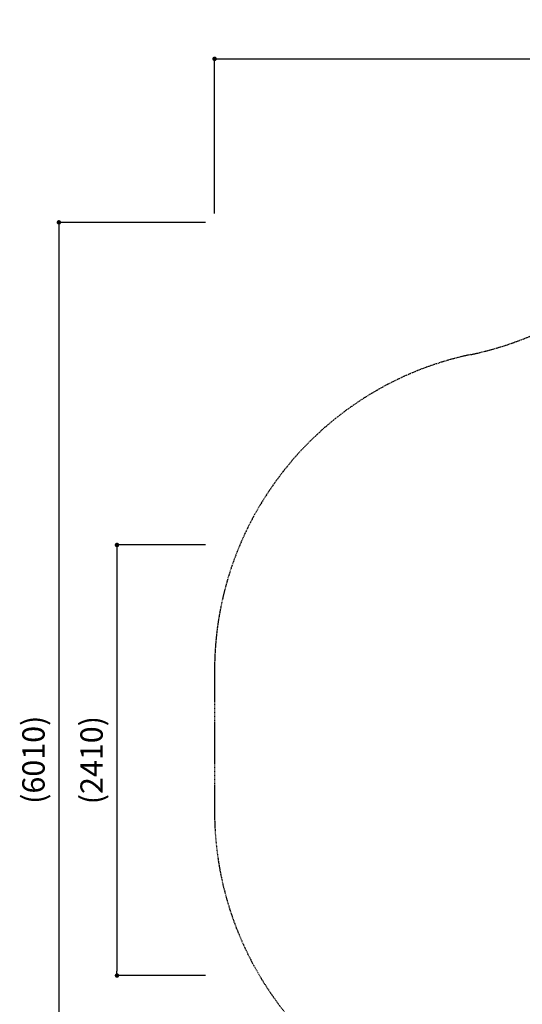
# Model space of a CAD drawing. Extents: x 0 to 21000, y 0 to 14850.
# Drawn here: x 5685 to 8497, y 6227 to 11736 of the extents above; entities that cross this region are included whole.
import ezdxf

# ---------------------------------------------------------------- set-up
doc = ezdxf.new("R2010")
doc.units = 0
doc.header["$LTSCALE"] = 10
doc.linetypes.add('HIDDENX2', pattern=[0.75, 0.5, -0.25])
doc.layers.get('0').update_dxf_attribs({"linetype": 'CONTINUOUS'})
doc.layers.get('DEFPOINTS').update_dxf_attribs({"color": 252, "linetype": 'CONTINUOUS'})
doc.layers.add('D-STR', color=1, linetype='CONTINUOUS')
doc.layers.add('D-STR-DIM', color=7, linetype='CONTINUOUS')
doc.styles.add('STYLE_0', font='Yu Gothic UI.ttf')
doc.dimstyles.new('S-50', dxfattribs={"dimscale": 50, "dimtxt": 2.5, "dimasz": 0.5, "dimexe": 0, "dimexo": 1, "dimgap": 1, "dimtad": 1, "dimblk": 'DOT', "dimcen": 0, "dimclrd": 256, "dimclre": 256, "dimclrt": 256, "dimazin": 3, "dimtfac": 0.05, "dimtix": 1, "dimtmove": 0, "dimatfit": 3})

# ---------------------------------------------------------------- blocks, each defined once
blk = doc.blocks.new('_DOT')
at = {"color": 0, "linetype": 'BYBLOCK'}
blk.add_line((-0.5, 0), (-1, 0), dxfattribs=at)
at = {"color": 0, "linetype": 'BYBLOCK', "const_width": 0.5}
blk.add_lwpolyline([(-0.25, 0, 1), (0.25, 0, 1)], format="xyb", close=True, dxfattribs=at)
blk = doc.blocks.new('*D13')
at = {"layer": 'D-STR-DIM'}
for p, q in [((6775.1, 10651.8), (6775.1, 11516.7)), ((6800.1, 11516.7), (14001.4, 11516.7)), ((14026.4, 10651.8), (14026.4, 11516.7))]:
    blk.add_line(p, q, dxfattribs=at)
at = {"layer": 'DEFPOINTS', "color": 0, "linetype": 'CONTINUOUS'}
for p in [(14026.4, 11516.7), (6775.1, 10601.8), (14026.4, 10601.8)]:
    blk.add_point(p, dxfattribs=at)
at = {"layer": 'D-STR-DIM', "linetype": 'CONTINUOUS', "xscale": 25, "yscale": 25, "zscale": 25, "rotation": 180}
blk.add_blockref('_DOT', (6775.1, 11516.7), dxfattribs=at)
at = {"layer": 'D-STR-DIM', "linetype": 'CONTINUOUS', "xscale": 25, "yscale": 25, "zscale": 25}
blk.add_blockref('_DOT', (14026.4, 11516.7), dxfattribs=at)
at = {"layer": 'D-STR-DIM', "style": 'STYLE_0'}
blk.add_text('(7250)', height=125, dxfattribs=at).set_placement((10154.2, 11596.2))
blk = doc.blocks.new('*D14')
at = {"layer": 'D-STR-DIM'}
for p, q in [((6725.1, 8797), (6229.5, 8797)), ((6229.5, 8772), (6229.5, 6413)), ((6725.1, 6388), (6229.5, 6388))]:
    blk.add_line(p, q, dxfattribs=at)
at = {"layer": 'DEFPOINTS', "color": 0, "linetype": 'CONTINUOUS'}
for p in [(6775.1, 8797), (6229.5, 6388), (6775.1, 6388)]:
    blk.add_point(p, dxfattribs=at)
at = {"layer": 'D-STR-DIM', "linetype": 'CONTINUOUS', "xscale": 25, "yscale": 25, "zscale": 25}
for p, rotation in [((6229.5, 8797), 90), ((6229.5, 6388), 270)]:
    blk.add_blockref('_DOT', p, dxfattribs=dict(at, rotation=rotation))
at = {"layer": 'D-STR-DIM', "style": 'STYLE_0'}
blk.add_text('(2410)', height=125, rotation=90, dxfattribs=at).set_placement((6149.7, 7346))
blk = doc.blocks.new('*D15')
at = {"layer": 'D-STR-DIM'}
for p, q in [((6725.1, 10601.8), (5904.5, 10601.8)), ((5904.5, 10576.8), (5904.5, 4613)), ((6725.1, 4588), (5904.5, 4588))]:
    blk.add_line(p, q, dxfattribs=at)
at = {"layer": 'DEFPOINTS', "color": 0, "linetype": 'CONTINUOUS'}
for p in [(6775.1, 10601.8), (5904.5, 4588), (6775.1, 4588)]:
    blk.add_point(p, dxfattribs=at)
at = {"layer": 'D-STR-DIM', "linetype": 'CONTINUOUS', "xscale": 25, "yscale": 25, "zscale": 25}
for p, rotation in [((5904.5, 10601.8), 90), ((5904.5, 4588), 270)]:
    blk.add_blockref('_DOT', p, dxfattribs=dict(at, rotation=rotation))
at = {"layer": 'D-STR-DIM', "style": 'STYLE_0'}
blk.add_text('(6010)', height=125, rotation=90, dxfattribs=at).set_placement((5824.7, 7348.3))

msp = doc.modelspace()

# ---------------------------------------------------------------- linework, layer by layer
at = {"layer": 'D-STR', "color": 7, "linetype": 'HIDDENX2'}
msp.add_lwpolyline([(13814.514, 7469.509), (14026.399, 7469.515), (14026.387, 7933.711), (13814.93, 7933.705, 0.08247641), (13647.333, 8598.873, 0.04713041), (13470.016, 8918.845, 0.17519965), (12436.87, 9662.028, -0.12097196), (11666.964, 10100.283, 0.19483502), (10399.456, 10596.888, 0.0331876), (10103.458, 10596.888, 0.16986386), (8968.818, 10214.471, -0.11408284), (8209.751, 9862.285, 0.35474048), (6775.057, 8094.582), (6775.057, 7307.182, 0.29851144), (7860.66, 5650.853, -0.10768687), (8502.128, 5188.063, 0.21301906), (9846.645, 4588.019), (10656.27, 4588.019, 0.23688631), (12104.702, 5315.044, -0.11715001), (12763.032, 5866.357, 0.12870958), (13475.8, 6491.419, 0.04418788), (13642.848, 6792.822, 0.08463913)], format="xyb", close=True, dxfattribs=at)

# ---------------------------------------------------------------- dimensions: what is measured, and where the dimension line sits
at = {"layer": 'D-STR-DIM', "linetype": 'CONTINUOUS'}
dim = msp.add_linear_dim(base=(14026.393, 11516.723), p1=(6775.057, 10601.799), p2=(14026.393, 10601.799), text='(7250)', dimstyle='S-50', dxfattribs=at)
dim.commit()
dim.dimension.update_dxf_attribs({"geometry": '*D13', "text_midpoint": (10400.725, 11644.477)})
for base, p1, p2, text, picture, middle in [((5904.46, 4588.019), (6775.057, 10601.799), (6775.057, 4588.019), '(6010)', '*D15', (5776.356, 7594.909)), ((6229.46, 6388.019), (6775.057, 8797.006), (6775.057, 6388.019), '(2410)', '*D14', (6101.356, 7592.513))]:
    dim = msp.add_linear_dim(base=base, p1=p1, p2=p2, angle=90, text=text, dimstyle='S-50', dxfattribs=at)
    dim.commit()
    dim.dimension.update_dxf_attribs({"geometry": picture, "text_midpoint": middle})

doc.saveas('drawing.dxf')
